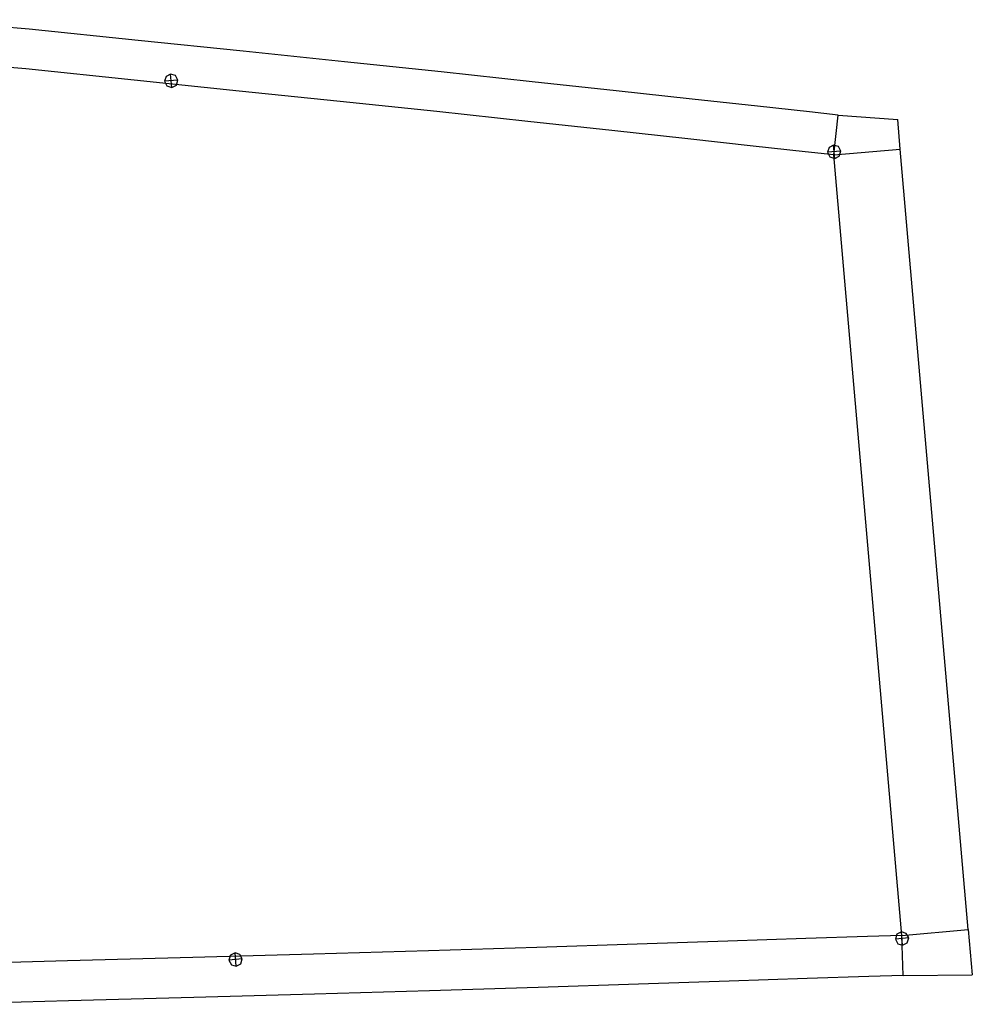
# Model space of a CAD drawing. Extents: x -20270 to -10464, y -11039 to -6882.
# Drawn here: x -18543 to -18518, y -9899 to -9873 of the extents above; entities that cross this region are included whole.
import ezdxf

# ---------------------------------------------------------------- set-up
doc = ezdxf.new("R2010")
doc.units = 0
doc.header["$MEASUREMENT"] = 0
doc.layers.add('default', color=7, linetype='Continuous')

# ---------------------------------------------------------------- blocks, each defined once
blk = doc.blocks.new('A$C70527082')
at = {"layer": 'default', "color": 3, "linetype": 'Continuous'}
for p, q in [((-30.227, 45.705), (-30.02, 49.102)), ((-4.723, 44.516), (-4.222, 47.41)), ((-30.424, 42.422), (-30.227, 45.705)), ((-5.265, 41.694), (-4.723, 44.516)), ((-30.613, 39.259), (-30.424, 42.422)), ((-5.789, 38.971), (-5.265, 41.694)), ((-29.651, 41.365), (-29.702, 41.242)), ((-29.527, 41.417), (-29.651, 41.365)), ((-29.527, 41.067), (-29.527, 41.417)), ((-29.403, 41.365), (-29.527, 41.417)), ((-29.352, 41.242), (-29.403, 41.365)), ((-29.702, 41.242), (-29.352, 41.242)), ((-29.702, 41.242), (-29.651, 41.118)), ((-29.651, 41.118), (-29.527, 41.067)), ((-29.527, 41.067), (-29.403, 41.118)), ((-29.403, 41.118), (-29.352, 41.242)), ((-6.521, 41.044), (-6.572, 40.921)), ((-6.572, 40.921), (-6.222, 40.921)), ((-6.572, 40.921), (-6.521, 40.797)), ((-6.397, 41.096), (-6.521, 41.044)), ((-6.397, 40.746), (-6.397, 41.096)), ((-6.273, 41.044), (-6.397, 41.096)), ((-6.222, 40.921), (-6.273, 41.044)), ((-6.273, 40.797), (-6.222, 40.921)), ((-6.521, 40.797), (-6.397, 40.746)), ((-6.397, 40.746), (-6.273, 40.797)), ((-30.788, 36.241), (-30.613, 39.259)), ((-6.294, 36.349), (-5.789, 38.971)), ((-30.945, 33.395), (-30.788, 36.241)), ((-6.78, 33.846), (-6.294, 36.349)), ((-7.246, 31.488), (-6.78, 33.846)), ((-31.089, 30.763), (-30.945, 33.395)), ((-7.677, 29.309), (-7.246, 31.488)), ((-31.218, 28.389), (-31.089, 30.763)), ((-8.066, 27.343), (-7.677, 29.309)), ((-31.328, 26.339), (-31.218, 28.389)), ((-8.403, 25.645), (-8.066, 27.343)), ((-31.414, 24.721), (-31.328, 26.339)), ((-8.669, 24.306), (-8.403, 25.645)), ((-31.462, 23.819), (-31.414, 24.721)), ((-8.818, 23.559), (-8.669, 24.306)), ((-31.462, 23.819), (-31.608, 22.014)), ((-31.462, 23.819), (-30.413, 23.764)), ((-30.413, 23.764), (-30.413, 22.014)), ((-9.847, 23.764), (-8.818, 23.559)), ((-9.847, 23.764), (-9.847, 22.014)), ((-8.818, 23.559), (-9.071, 22.014)), ((-30.413, 22.014), (-31.608, 22.014)), ((-30.413, 22.014), (-9.847, 22.014)), ((-9.847, 22.014), (-9.071, 22.014))]:
    blk.add_line(p, q, dxfattribs=at)
at = {"layer": 'default', "color": 1, "linetype": 'Continuous'}
for p, q in [((-29.179, 45.641), (-28.973, 49.022)), ((-5.758, 44.695), (-5.259, 47.576)), ((-29.376, 42.359), (-29.179, 45.641)), ((-6.296, 41.891), (-5.758, 44.695)), ((-29.565, 39.197), (-29.376, 42.359)), ((-6.82, 39.169), (-6.296, 41.891)), ((-29.74, 36.18), (-29.565, 39.197)), ((-7.325, 36.547), (-6.82, 39.169)), ((-7.811, 34.047), (-7.325, 36.547)), ((-29.897, 33.337), (-29.74, 36.18)), ((-8.276, 31.692), (-7.811, 34.047)), ((-30.041, 30.706), (-29.897, 33.337)), ((-8.707, 29.512), (-8.276, 31.692)), ((-30.169, 28.333), (-30.041, 30.706)), ((-9.096, 27.547), (-8.707, 29.512)), ((-30.279, 26.283), (-30.169, 28.333)), ((-9.433, 25.85), (-9.096, 27.547)), ((-30.365, 24.666), (-30.279, 26.283)), ((-9.699, 24.51), (-9.433, 25.85)), ((-30.413, 23.764), (-30.365, 24.666)), ((-9.847, 23.764), (-9.699, 24.51)), ((-30.413, 23.764), (-9.847, 23.764))]:
    blk.add_line(p, q, dxfattribs=at)
at = {"layer": 'default', "color": 4, "linetype": 'Continuous'}
for p, q in [((-30.621, 23.892), (-30.672, 23.768)), ((-30.497, 23.943), (-30.621, 23.892)), ((-30.497, 23.593), (-30.497, 23.943)), ((-30.373, 23.892), (-30.497, 23.943)), ((-30.322, 23.768), (-30.373, 23.892)), ((-9.889, 23.871), (-9.94, 23.747)), ((-9.889, 23.871), (-9.94, 23.747)), ((-9.889, 23.871), (-9.94, 23.747)), ((-9.889, 23.871), (-9.94, 23.747)), ((-9.889, 23.871), (-9.94, 23.747)), ((-9.889, 23.871), (-9.94, 23.747)), ((-9.889, 23.871), (-9.94, 23.747)), ((-9.889, 23.871), (-9.94, 23.747)), ((-9.889, 23.871), (-9.94, 23.747)), ((-9.889, 23.871), (-9.94, 23.747)), ((-9.889, 23.871), (-9.94, 23.747)), ((-9.889, 23.871), (-9.94, 23.747)), ((-9.889, 23.871), (-9.94, 23.747)), ((-9.889, 23.871), (-9.94, 23.747)), ((-9.889, 23.871), (-9.94, 23.747)), ((-9.889, 23.871), (-9.94, 23.747)), ((-9.889, 23.871), (-9.94, 23.747)), ((-9.889, 23.871), (-9.94, 23.747)), ((-9.889, 23.871), (-9.94, 23.747)), ((-9.889, 23.871), (-9.94, 23.747)), ((-9.889, 23.871), (-9.94, 23.747)), ((-9.889, 23.871), (-9.94, 23.747)), ((-9.889, 23.871), (-9.94, 23.747)), ((-9.889, 23.871), (-9.94, 23.747)), ((-9.889, 23.871), (-9.94, 23.747)), ((-9.889, 23.871), (-9.94, 23.747)), ((-9.889, 23.871), (-9.94, 23.747)), ((-9.889, 23.871), (-9.94, 23.747)), ((-9.889, 23.871), (-9.94, 23.747)), ((-9.889, 23.871), (-9.94, 23.747)), ((-9.889, 23.871), (-9.94, 23.747)), ((-9.889, 23.871), (-9.94, 23.747)), ((-9.889, 23.871), (-9.94, 23.747)), ((-9.889, 23.871), (-9.94, 23.747)), ((-9.889, 23.871), (-9.94, 23.747)), ((-9.889, 23.871), (-9.94, 23.747)), ((-9.889, 23.871), (-9.94, 23.747)), ((-9.889, 23.871), (-9.94, 23.747)), ((-9.889, 23.871), (-9.94, 23.747)), ((-9.889, 23.871), (-9.94, 23.747)), ((-9.889, 23.871), (-9.94, 23.747)), ((-9.889, 23.871), (-9.94, 23.747)), ((-9.889, 23.871), (-9.94, 23.747)), ((-9.889, 23.871), (-9.94, 23.747)), ((-9.889, 23.871), (-9.94, 23.747)), ((-9.889, 23.871), (-9.94, 23.747)), ((-9.889, 23.871), (-9.94, 23.747)), ((-9.889, 23.871), (-9.94, 23.747)), ((-9.889, 23.871), (-9.94, 23.747)), ((-9.889, 23.871), (-9.94, 23.747)), ((-9.889, 23.871), (-9.94, 23.747)), ((-9.889, 23.871), (-9.94, 23.747)), ((-9.889, 23.871), (-9.94, 23.747)), ((-9.889, 23.871), (-9.94, 23.747)), ((-9.889, 23.871), (-9.94, 23.747)), ((-9.889, 23.871), (-9.94, 23.747)), ((-9.889, 23.871), (-9.94, 23.747)), ((-9.889, 23.871), (-9.94, 23.747)), ((-9.889, 23.871), (-9.94, 23.747)), ((-9.889, 23.871), (-9.94, 23.747)), ((-9.765, 23.922), (-9.889, 23.871)), ((-9.765, 23.922), (-9.889, 23.871)), ((-9.765, 23.922), (-9.889, 23.871)), ((-9.765, 23.922), (-9.889, 23.871)), ((-9.765, 23.922), (-9.889, 23.871)), ((-9.765, 23.922), (-9.889, 23.871)), ((-9.765, 23.922), (-9.889, 23.871)), ((-9.765, 23.922), (-9.889, 23.871)), ((-9.765, 23.922), (-9.889, 23.871)), ((-9.765, 23.922), (-9.889, 23.871)), ((-9.765, 23.922), (-9.889, 23.871)), ((-9.765, 23.922), (-9.889, 23.871)), ((-9.765, 23.922), (-9.889, 23.871)), ((-9.765, 23.922), (-9.889, 23.871)), ((-9.765, 23.922), (-9.889, 23.871)), ((-9.765, 23.922), (-9.889, 23.871)), ((-9.765, 23.922), (-9.889, 23.871)), ((-9.765, 23.922), (-9.889, 23.871)), ((-9.765, 23.922), (-9.889, 23.871)), ((-9.765, 23.922), (-9.889, 23.871)), ((-9.765, 23.922), (-9.889, 23.871)), ((-9.765, 23.922), (-9.889, 23.871)), ((-9.765, 23.922), (-9.889, 23.871)), ((-9.765, 23.922), (-9.889, 23.871)), ((-9.765, 23.922), (-9.889, 23.871)), ((-9.765, 23.922), (-9.889, 23.871)), ((-9.765, 23.922), (-9.889, 23.871)), ((-9.765, 23.922), (-9.889, 23.871)), ((-9.765, 23.922), (-9.889, 23.871)), ((-9.765, 23.922), (-9.889, 23.871)), ((-9.765, 23.922), (-9.889, 23.871)), ((-9.765, 23.922), (-9.889, 23.871)), ((-9.765, 23.922), (-9.889, 23.871)), ((-9.765, 23.922), (-9.889, 23.871)), ((-9.765, 23.922), (-9.889, 23.871)), ((-9.765, 23.922), (-9.889, 23.871)), ((-9.765, 23.922), (-9.889, 23.871)), ((-9.765, 23.922), (-9.889, 23.871)), ((-9.765, 23.922), (-9.889, 23.871)), ((-9.765, 23.922), (-9.889, 23.871)), ((-9.765, 23.922), (-9.889, 23.871)), ((-9.765, 23.922), (-9.889, 23.871)), ((-9.765, 23.922), (-9.889, 23.871)), ((-9.765, 23.922), (-9.889, 23.871)), ((-9.765, 23.922), (-9.889, 23.871)), ((-9.765, 23.922), (-9.889, 23.871)), ((-9.765, 23.922), (-9.889, 23.871)), ((-9.765, 23.922), (-9.889, 23.871)), ((-9.765, 23.922), (-9.889, 23.871)), ((-9.765, 23.922), (-9.889, 23.871)), ((-9.765, 23.922), (-9.889, 23.871)), ((-9.765, 23.922), (-9.889, 23.871)), ((-9.765, 23.922), (-9.889, 23.871)), ((-9.765, 23.922), (-9.889, 23.871)), ((-9.765, 23.922), (-9.889, 23.871)), ((-9.765, 23.922), (-9.889, 23.871)), ((-9.765, 23.922), (-9.889, 23.871)), ((-9.765, 23.922), (-9.889, 23.871)), ((-9.765, 23.922), (-9.889, 23.871)), ((-9.765, 23.922), (-9.889, 23.871)), ((-9.765, 23.572), (-9.765, 23.922)), ((-9.641, 23.871), (-9.765, 23.922)), ((-9.765, 23.572), (-9.765, 23.922)), ((-9.641, 23.871), (-9.765, 23.922)), ((-9.765, 23.572), (-9.765, 23.922)), ((-9.641, 23.871), (-9.765, 23.922)), ((-9.765, 23.572), (-9.765, 23.922)), ((-9.641, 23.871), (-9.765, 23.922)), ((-9.765, 23.572), (-9.765, 23.922)), ((-9.641, 23.871), (-9.765, 23.922)), ((-9.765, 23.572), (-9.765, 23.922)), ((-9.641, 23.871), (-9.765, 23.922)), ((-9.765, 23.572), (-9.765, 23.922)), ((-9.641, 23.871), (-9.765, 23.922)), ((-9.765, 23.572), (-9.765, 23.922)), ((-9.641, 23.871), (-9.765, 23.922)), ((-9.765, 23.572), (-9.765, 23.922)), ((-9.641, 23.871), (-9.765, 23.922)), ((-9.765, 23.572), (-9.765, 23.922)), ((-9.641, 23.871), (-9.765, 23.922)), ((-9.765, 23.572), (-9.765, 23.922)), ((-9.641, 23.871), (-9.765, 23.922)), ((-9.765, 23.572), (-9.765, 23.922)), ((-9.641, 23.871), (-9.765, 23.922)), ((-9.765, 23.572), (-9.765, 23.922)), ((-9.641, 23.871), (-9.765, 23.922)), ((-9.765, 23.572), (-9.765, 23.922)), ((-9.641, 23.871), (-9.765, 23.922)), ((-9.765, 23.572), (-9.765, 23.922)), ((-9.641, 23.871), (-9.765, 23.922)), ((-9.765, 23.572), (-9.765, 23.922)), ((-9.641, 23.871), (-9.765, 23.922)), ((-9.765, 23.572), (-9.765, 23.922)), ((-9.641, 23.871), (-9.765, 23.922)), ((-9.765, 23.572), (-9.765, 23.922)), ((-9.641, 23.871), (-9.765, 23.922)), ((-9.765, 23.572), (-9.765, 23.922)), ((-9.641, 23.871), (-9.765, 23.922)), ((-9.765, 23.572), (-9.765, 23.922)), ((-9.641, 23.871), (-9.765, 23.922)), ((-9.765, 23.572), (-9.765, 23.922)), ((-9.641, 23.871), (-9.765, 23.922)), ((-9.765, 23.572), (-9.765, 23.922)), ((-9.641, 23.871), (-9.765, 23.922)), ((-9.765, 23.572), (-9.765, 23.922)), ((-9.641, 23.871), (-9.765, 23.922)), ((-9.765, 23.572), (-9.765, 23.922)), ((-9.641, 23.871), (-9.765, 23.922)), ((-9.765, 23.572), (-9.765, 23.922)), ((-9.641, 23.871), (-9.765, 23.922)), ((-9.765, 23.572), (-9.765, 23.922)), ((-9.641, 23.871), (-9.765, 23.922)), ((-9.765, 23.572), (-9.765, 23.922)), ((-9.641, 23.871), (-9.765, 23.922)), ((-9.765, 23.572), (-9.765, 23.922)), ((-9.641, 23.871), (-9.765, 23.922)), ((-9.765, 23.572), (-9.765, 23.922)), ((-9.641, 23.871), (-9.765, 23.922)), ((-9.765, 23.572), (-9.765, 23.922)), ((-9.641, 23.871), (-9.765, 23.922)), ((-9.765, 23.572), (-9.765, 23.922)), ((-9.641, 23.871), (-9.765, 23.922)), ((-9.765, 23.572), (-9.765, 23.922)), ((-9.641, 23.871), (-9.765, 23.922)), ((-9.765, 23.572), (-9.765, 23.922)), ((-9.641, 23.871), (-9.765, 23.922)), ((-9.765, 23.572), (-9.765, 23.922)), ((-9.641, 23.871), (-9.765, 23.922)), ((-9.765, 23.572), (-9.765, 23.922)), ((-9.641, 23.871), (-9.765, 23.922)), ((-9.765, 23.572), (-9.765, 23.922)), ((-9.641, 23.871), (-9.765, 23.922)), ((-9.765, 23.572), (-9.765, 23.922)), ((-9.641, 23.871), (-9.765, 23.922)), ((-9.765, 23.572), (-9.765, 23.922)), ((-9.641, 23.871), (-9.765, 23.922)), ((-9.765, 23.572), (-9.765, 23.922)), ((-9.641, 23.871), (-9.765, 23.922)), ((-9.765, 23.572), (-9.765, 23.922)), ((-9.641, 23.871), (-9.765, 23.922)), ((-9.765, 23.572), (-9.765, 23.922)), ((-9.641, 23.871), (-9.765, 23.922)), ((-9.765, 23.572), (-9.765, 23.922)), ((-9.641, 23.871), (-9.765, 23.922)), ((-9.765, 23.572), (-9.765, 23.922)), ((-9.641, 23.871), (-9.765, 23.922)), ((-9.765, 23.572), (-9.765, 23.922)), ((-9.641, 23.871), (-9.765, 23.922)), ((-9.765, 23.572), (-9.765, 23.922)), ((-9.641, 23.871), (-9.765, 23.922)), ((-9.765, 23.572), (-9.765, 23.922)), ((-9.641, 23.871), (-9.765, 23.922)), ((-9.765, 23.572), (-9.765, 23.922)), ((-9.641, 23.871), (-9.765, 23.922)), ((-9.765, 23.572), (-9.765, 23.922)), ((-9.641, 23.871), (-9.765, 23.922)), ((-9.765, 23.572), (-9.765, 23.922)), ((-9.641, 23.871), (-9.765, 23.922)), ((-9.765, 23.572), (-9.765, 23.922)), ((-9.641, 23.871), (-9.765, 23.922)), ((-9.765, 23.572), (-9.765, 23.922)), ((-9.641, 23.871), (-9.765, 23.922)), ((-9.765, 23.572), (-9.765, 23.922)), ((-9.641, 23.871), (-9.765, 23.922)), ((-9.765, 23.572), (-9.765, 23.922)), ((-9.641, 23.871), (-9.765, 23.922)), ((-9.765, 23.572), (-9.765, 23.922)), ((-9.641, 23.871), (-9.765, 23.922)), ((-9.765, 23.572), (-9.765, 23.922)), ((-9.641, 23.871), (-9.765, 23.922)), ((-9.765, 23.572), (-9.765, 23.922)), ((-9.641, 23.871), (-9.765, 23.922)), ((-9.765, 23.572), (-9.765, 23.922)), ((-9.641, 23.871), (-9.765, 23.922)), ((-9.765, 23.572), (-9.765, 23.922)), ((-9.641, 23.871), (-9.765, 23.922)), ((-9.765, 23.572), (-9.765, 23.922)), ((-9.641, 23.871), (-9.765, 23.922)), ((-9.765, 23.572), (-9.765, 23.922)), ((-9.641, 23.871), (-9.765, 23.922)), ((-9.59, 23.747), (-9.641, 23.871)), ((-9.59, 23.747), (-9.641, 23.871)), ((-9.59, 23.747), (-9.641, 23.871)), ((-9.59, 23.747), (-9.641, 23.871)), ((-9.59, 23.747), (-9.641, 23.871)), ((-9.59, 23.747), (-9.641, 23.871)), ((-9.59, 23.747), (-9.641, 23.871)), ((-9.59, 23.747), (-9.641, 23.871)), ((-9.59, 23.747), (-9.641, 23.871)), ((-9.59, 23.747), (-9.641, 23.871)), ((-9.59, 23.747), (-9.641, 23.871)), ((-9.59, 23.747), (-9.641, 23.871)), ((-9.59, 23.747), (-9.641, 23.871)), ((-9.59, 23.747), (-9.641, 23.871)), ((-9.59, 23.747), (-9.641, 23.871)), ((-9.59, 23.747), (-9.641, 23.871)), ((-9.59, 23.747), (-9.641, 23.871)), ((-9.59, 23.747), (-9.641, 23.871)), ((-9.59, 23.747), (-9.641, 23.871)), ((-9.59, 23.747), (-9.641, 23.871)), ((-9.59, 23.747), (-9.641, 23.871)), ((-9.59, 23.747), (-9.641, 23.871)), ((-9.59, 23.747), (-9.641, 23.871)), ((-9.59, 23.747), (-9.641, 23.871)), ((-9.59, 23.747), (-9.641, 23.871)), ((-9.59, 23.747), (-9.641, 23.871)), ((-9.59, 23.747), (-9.641, 23.871)), ((-9.59, 23.747), (-9.641, 23.871)), ((-9.59, 23.747), (-9.641, 23.871)), ((-9.59, 23.747), (-9.641, 23.871)), ((-9.59, 23.747), (-9.641, 23.871)), ((-9.59, 23.747), (-9.641, 23.871)), ((-9.59, 23.747), (-9.641, 23.871)), ((-9.59, 23.747), (-9.641, 23.871)), ((-9.59, 23.747), (-9.641, 23.871)), ((-9.59, 23.747), (-9.641, 23.871)), ((-9.59, 23.747), (-9.641, 23.871)), ((-9.59, 23.747), (-9.641, 23.871)), ((-9.59, 23.747), (-9.641, 23.871)), ((-9.59, 23.747), (-9.641, 23.871)), ((-9.59, 23.747), (-9.641, 23.871)), ((-9.59, 23.747), (-9.641, 23.871)), ((-9.59, 23.747), (-9.641, 23.871)), ((-9.59, 23.747), (-9.641, 23.871)), ((-9.59, 23.747), (-9.641, 23.871)), ((-9.59, 23.747), (-9.641, 23.871)), ((-9.59, 23.747), (-9.641, 23.871)), ((-9.59, 23.747), (-9.641, 23.871)), ((-9.59, 23.747), (-9.641, 23.871)), ((-9.59, 23.747), (-9.641, 23.871)), ((-9.59, 23.747), (-9.641, 23.871)), ((-9.59, 23.747), (-9.641, 23.871)), ((-9.59, 23.747), (-9.641, 23.871)), ((-9.59, 23.747), (-9.641, 23.871)), ((-9.59, 23.747), (-9.641, 23.871)), ((-9.59, 23.747), (-9.641, 23.871)), ((-9.59, 23.747), (-9.641, 23.871)), ((-9.59, 23.747), (-9.641, 23.871)), ((-9.59, 23.747), (-9.641, 23.871)), ((-9.59, 23.747), (-9.641, 23.871)), ((-30.672, 23.768), (-30.322, 23.768)), ((-30.672, 23.768), (-30.621, 23.644)), ((-30.621, 23.644), (-30.497, 23.593)), ((-30.497, 23.593), (-30.373, 23.644)), ((-30.373, 23.644), (-30.322, 23.768)), ((-9.94, 23.747), (-9.59, 23.747)), ((-9.94, 23.747), (-9.889, 23.623)), ((-9.94, 23.747), (-9.59, 23.747)), ((-9.94, 23.747), (-9.889, 23.623)), ((-9.94, 23.747), (-9.59, 23.747)), ((-9.94, 23.747), (-9.889, 23.623)), ((-9.94, 23.747), (-9.59, 23.747)), ((-9.94, 23.747), (-9.889, 23.623)), ((-9.94, 23.747), (-9.59, 23.747)), ((-9.94, 23.747), (-9.889, 23.623)), ((-9.94, 23.747), (-9.59, 23.747)), ((-9.94, 23.747), (-9.889, 23.623)), ((-9.94, 23.747), (-9.59, 23.747)), ((-9.94, 23.747), (-9.889, 23.623)), ((-9.94, 23.747), (-9.59, 23.747)), ((-9.94, 23.747), (-9.889, 23.623)), ((-9.94, 23.747), (-9.59, 23.747)), ((-9.94, 23.747), (-9.889, 23.623)), ((-9.94, 23.747), (-9.59, 23.747)), ((-9.94, 23.747), (-9.889, 23.623)), ((-9.94, 23.747), (-9.59, 23.747)), ((-9.94, 23.747), (-9.889, 23.623)), ((-9.94, 23.747), (-9.59, 23.747)), ((-9.94, 23.747), (-9.889, 23.623)), ((-9.94, 23.747), (-9.59, 23.747)), ((-9.94, 23.747), (-9.889, 23.623)), ((-9.94, 23.747), (-9.59, 23.747)), ((-9.94, 23.747), (-9.889, 23.623)), ((-9.94, 23.747), (-9.59, 23.747)), ((-9.94, 23.747), (-9.889, 23.623)), ((-9.94, 23.747), (-9.59, 23.747)), ((-9.94, 23.747), (-9.889, 23.623)), ((-9.94, 23.747), (-9.59, 23.747)), ((-9.94, 23.747), (-9.889, 23.623)), ((-9.94, 23.747), (-9.59, 23.747)), ((-9.94, 23.747), (-9.889, 23.623)), ((-9.94, 23.747), (-9.59, 23.747)), ((-9.94, 23.747), (-9.889, 23.623)), ((-9.94, 23.747), (-9.59, 23.747)), ((-9.94, 23.747), (-9.889, 23.623)), ((-9.94, 23.747), (-9.59, 23.747)), ((-9.94, 23.747), (-9.889, 23.623)), ((-9.94, 23.747), (-9.59, 23.747)), ((-9.94, 23.747), (-9.889, 23.623)), ((-9.94, 23.747), (-9.59, 23.747)), ((-9.94, 23.747), (-9.889, 23.623)), ((-9.94, 23.747), (-9.59, 23.747)), ((-9.94, 23.747), (-9.889, 23.623)), ((-9.94, 23.747), (-9.59, 23.747)), ((-9.94, 23.747), (-9.889, 23.623)), ((-9.94, 23.747), (-9.59, 23.747)), ((-9.94, 23.747), (-9.889, 23.623)), ((-9.94, 23.747), (-9.59, 23.747)), ((-9.94, 23.747), (-9.889, 23.623)), ((-9.94, 23.747), (-9.59, 23.747)), ((-9.94, 23.747), (-9.889, 23.623)), ((-9.94, 23.747), (-9.59, 23.747)), ((-9.94, 23.747), (-9.889, 23.623)), ((-9.94, 23.747), (-9.59, 23.747)), ((-9.94, 23.747), (-9.889, 23.623)), ((-9.94, 23.747), (-9.59, 23.747)), ((-9.94, 23.747), (-9.889, 23.623)), ((-9.94, 23.747), (-9.59, 23.747)), ((-9.94, 23.747), (-9.889, 23.623)), ((-9.94, 23.747), (-9.59, 23.747)), ((-9.94, 23.747), (-9.889, 23.623)), ((-9.94, 23.747), (-9.59, 23.747)), ((-9.94, 23.747), (-9.889, 23.623)), ((-9.94, 23.747), (-9.59, 23.747)), ((-9.94, 23.747), (-9.889, 23.623)), ((-9.94, 23.747), (-9.59, 23.747)), ((-9.94, 23.747), (-9.889, 23.623)), ((-9.94, 23.747), (-9.59, 23.747)), ((-9.94, 23.747), (-9.889, 23.623)), ((-9.94, 23.747), (-9.59, 23.747)), ((-9.94, 23.747), (-9.889, 23.623)), ((-9.94, 23.747), (-9.59, 23.747)), ((-9.94, 23.747), (-9.889, 23.623)), ((-9.94, 23.747), (-9.59, 23.747)), ((-9.94, 23.747), (-9.889, 23.623)), ((-9.94, 23.747), (-9.59, 23.747)), ((-9.94, 23.747), (-9.889, 23.623)), ((-9.94, 23.747), (-9.59, 23.747)), ((-9.94, 23.747), (-9.889, 23.623)), ((-9.94, 23.747), (-9.59, 23.747)), ((-9.94, 23.747), (-9.889, 23.623)), ((-9.94, 23.747), (-9.59, 23.747)), ((-9.94, 23.747), (-9.889, 23.623)), ((-9.94, 23.747), (-9.59, 23.747)), ((-9.94, 23.747), (-9.889, 23.623)), ((-9.94, 23.747), (-9.59, 23.747)), ((-9.94, 23.747), (-9.889, 23.623)), ((-9.94, 23.747), (-9.59, 23.747)), ((-9.94, 23.747), (-9.889, 23.623)), ((-9.94, 23.747), (-9.59, 23.747)), ((-9.94, 23.747), (-9.889, 23.623)), ((-9.94, 23.747), (-9.59, 23.747)), ((-9.94, 23.747), (-9.889, 23.623)), ((-9.94, 23.747), (-9.59, 23.747)), ((-9.94, 23.747), (-9.889, 23.623)), ((-9.94, 23.747), (-9.59, 23.747)), ((-9.94, 23.747), (-9.889, 23.623)), ((-9.94, 23.747), (-9.59, 23.747)), ((-9.94, 23.747), (-9.889, 23.623)), ((-9.94, 23.747), (-9.59, 23.747)), ((-9.94, 23.747), (-9.889, 23.623)), ((-9.94, 23.747), (-9.59, 23.747)), ((-9.94, 23.747), (-9.889, 23.623)), ((-9.94, 23.747), (-9.59, 23.747)), ((-9.94, 23.747), (-9.889, 23.623)), ((-9.94, 23.747), (-9.59, 23.747)), ((-9.94, 23.747), (-9.889, 23.623)), ((-9.94, 23.747), (-9.59, 23.747)), ((-9.94, 23.747), (-9.889, 23.623)), ((-9.94, 23.747), (-9.59, 23.747)), ((-9.94, 23.747), (-9.889, 23.623)), ((-9.94, 23.747), (-9.59, 23.747)), ((-9.94, 23.747), (-9.889, 23.623)), ((-9.94, 23.747), (-9.59, 23.747)), ((-9.94, 23.747), (-9.889, 23.623)), ((-9.889, 23.623), (-9.765, 23.572)), ((-9.889, 23.623), (-9.765, 23.572)), ((-9.889, 23.623), (-9.765, 23.572)), ((-9.889, 23.623), (-9.765, 23.572)), ((-9.889, 23.623), (-9.765, 23.572)), ((-9.889, 23.623), (-9.765, 23.572)), ((-9.889, 23.623), (-9.765, 23.572)), ((-9.889, 23.623), (-9.765, 23.572)), ((-9.889, 23.623), (-9.765, 23.572)), ((-9.889, 23.623), (-9.765, 23.572)), ((-9.889, 23.623), (-9.765, 23.572)), ((-9.889, 23.623), (-9.765, 23.572)), ((-9.889, 23.623), (-9.765, 23.572)), ((-9.889, 23.623), (-9.765, 23.572)), ((-9.889, 23.623), (-9.765, 23.572)), ((-9.889, 23.623), (-9.765, 23.572)), ((-9.889, 23.623), (-9.765, 23.572)), ((-9.889, 23.623), (-9.765, 23.572)), ((-9.889, 23.623), (-9.765, 23.572)), ((-9.889, 23.623), (-9.765, 23.572)), ((-9.889, 23.623), (-9.765, 23.572)), ((-9.889, 23.623), (-9.765, 23.572)), ((-9.889, 23.623), (-9.765, 23.572)), ((-9.889, 23.623), (-9.765, 23.572)), ((-9.889, 23.623), (-9.765, 23.572)), ((-9.889, 23.623), (-9.765, 23.572)), ((-9.889, 23.623), (-9.765, 23.572)), ((-9.889, 23.623), (-9.765, 23.572)), ((-9.889, 23.623), (-9.765, 23.572)), ((-9.889, 23.623), (-9.765, 23.572)), ((-9.889, 23.623), (-9.765, 23.572)), ((-9.889, 23.623), (-9.765, 23.572)), ((-9.889, 23.623), (-9.765, 23.572)), ((-9.889, 23.623), (-9.765, 23.572)), ((-9.889, 23.623), (-9.765, 23.572)), ((-9.889, 23.623), (-9.765, 23.572)), ((-9.889, 23.623), (-9.765, 23.572)), ((-9.889, 23.623), (-9.765, 23.572)), ((-9.889, 23.623), (-9.765, 23.572)), ((-9.889, 23.623), (-9.765, 23.572)), ((-9.889, 23.623), (-9.765, 23.572)), ((-9.889, 23.623), (-9.765, 23.572)), ((-9.889, 23.623), (-9.765, 23.572)), ((-9.889, 23.623), (-9.765, 23.572)), ((-9.889, 23.623), (-9.765, 23.572)), ((-9.889, 23.623), (-9.765, 23.572)), ((-9.889, 23.623), (-9.765, 23.572)), ((-9.889, 23.623), (-9.765, 23.572)), ((-9.889, 23.623), (-9.765, 23.572)), ((-9.889, 23.623), (-9.765, 23.572)), ((-9.889, 23.623), (-9.765, 23.572)), ((-9.889, 23.623), (-9.765, 23.572)), ((-9.889, 23.623), (-9.765, 23.572)), ((-9.889, 23.623), (-9.765, 23.572)), ((-9.889, 23.623), (-9.765, 23.572)), ((-9.889, 23.623), (-9.765, 23.572)), ((-9.889, 23.623), (-9.765, 23.572)), ((-9.889, 23.623), (-9.765, 23.572)), ((-9.889, 23.623), (-9.765, 23.572)), ((-9.889, 23.623), (-9.765, 23.572)), ((-9.765, 23.572), (-9.641, 23.623)), ((-9.765, 23.572), (-9.641, 23.623)), ((-9.765, 23.572), (-9.641, 23.623)), ((-9.765, 23.572), (-9.641, 23.623)), ((-9.765, 23.572), (-9.641, 23.623)), ((-9.765, 23.572), (-9.641, 23.623)), ((-9.765, 23.572), (-9.641, 23.623)), ((-9.765, 23.572), (-9.641, 23.623)), ((-9.765, 23.572), (-9.641, 23.623)), ((-9.765, 23.572), (-9.641, 23.623)), ((-9.765, 23.572), (-9.641, 23.623)), ((-9.765, 23.572), (-9.641, 23.623)), ((-9.765, 23.572), (-9.641, 23.623)), ((-9.765, 23.572), (-9.641, 23.623)), ((-9.765, 23.572), (-9.641, 23.623)), ((-9.765, 23.572), (-9.641, 23.623)), ((-9.765, 23.572), (-9.641, 23.623)), ((-9.765, 23.572), (-9.641, 23.623)), ((-9.765, 23.572), (-9.641, 23.623)), ((-9.765, 23.572), (-9.641, 23.623)), ((-9.765, 23.572), (-9.641, 23.623)), ((-9.765, 23.572), (-9.641, 23.623)), ((-9.765, 23.572), (-9.641, 23.623)), ((-9.765, 23.572), (-9.641, 23.623)), ((-9.765, 23.572), (-9.641, 23.623)), ((-9.765, 23.572), (-9.641, 23.623)), ((-9.765, 23.572), (-9.641, 23.623)), ((-9.765, 23.572), (-9.641, 23.623)), ((-9.765, 23.572), (-9.641, 23.623)), ((-9.765, 23.572), (-9.641, 23.623)), ((-9.765, 23.572), (-9.641, 23.623)), ((-9.765, 23.572), (-9.641, 23.623)), ((-9.765, 23.572), (-9.641, 23.623)), ((-9.765, 23.572), (-9.641, 23.623)), ((-9.765, 23.572), (-9.641, 23.623)), ((-9.765, 23.572), (-9.641, 23.623)), ((-9.765, 23.572), (-9.641, 23.623)), ((-9.765, 23.572), (-9.641, 23.623)), ((-9.765, 23.572), (-9.641, 23.623)), ((-9.765, 23.572), (-9.641, 23.623)), ((-9.765, 23.572), (-9.641, 23.623)), ((-9.765, 23.572), (-9.641, 23.623)), ((-9.765, 23.572), (-9.641, 23.623)), ((-9.765, 23.572), (-9.641, 23.623)), ((-9.765, 23.572), (-9.641, 23.623)), ((-9.765, 23.572), (-9.641, 23.623)), ((-9.765, 23.572), (-9.641, 23.623)), ((-9.765, 23.572), (-9.641, 23.623)), ((-9.765, 23.572), (-9.641, 23.623)), ((-9.765, 23.572), (-9.641, 23.623)), ((-9.765, 23.572), (-9.641, 23.623)), ((-9.765, 23.572), (-9.641, 23.623)), ((-9.765, 23.572), (-9.641, 23.623)), ((-9.765, 23.572), (-9.641, 23.623)), ((-9.765, 23.572), (-9.641, 23.623)), ((-9.765, 23.572), (-9.641, 23.623)), ((-9.765, 23.572), (-9.641, 23.623)), ((-9.765, 23.572), (-9.641, 23.623)), ((-9.765, 23.572), (-9.641, 23.623)), ((-9.765, 23.572), (-9.641, 23.623)), ((-9.641, 23.623), (-9.59, 23.747)), ((-9.641, 23.623), (-9.59, 23.747)), ((-9.641, 23.623), (-9.59, 23.747)), ((-9.641, 23.623), (-9.59, 23.747)), ((-9.641, 23.623), (-9.59, 23.747)), ((-9.641, 23.623), (-9.59, 23.747)), ((-9.641, 23.623), (-9.59, 23.747)), ((-9.641, 23.623), (-9.59, 23.747)), ((-9.641, 23.623), (-9.59, 23.747)), ((-9.641, 23.623), (-9.59, 23.747)), ((-9.641, 23.623), (-9.59, 23.747)), ((-9.641, 23.623), (-9.59, 23.747)), ((-9.641, 23.623), (-9.59, 23.747)), ((-9.641, 23.623), (-9.59, 23.747)), ((-9.641, 23.623), (-9.59, 23.747)), ((-9.641, 23.623), (-9.59, 23.747)), ((-9.641, 23.623), (-9.59, 23.747)), ((-9.641, 23.623), (-9.59, 23.747)), ((-9.641, 23.623), (-9.59, 23.747)), ((-9.641, 23.623), (-9.59, 23.747)), ((-9.641, 23.623), (-9.59, 23.747)), ((-9.641, 23.623), (-9.59, 23.747)), ((-9.641, 23.623), (-9.59, 23.747)), ((-9.641, 23.623), (-9.59, 23.747)), ((-9.641, 23.623), (-9.59, 23.747)), ((-9.641, 23.623), (-9.59, 23.747)), ((-9.641, 23.623), (-9.59, 23.747)), ((-9.641, 23.623), (-9.59, 23.747)), ((-9.641, 23.623), (-9.59, 23.747)), ((-9.641, 23.623), (-9.59, 23.747)), ((-9.641, 23.623), (-9.59, 23.747)), ((-9.641, 23.623), (-9.59, 23.747)), ((-9.641, 23.623), (-9.59, 23.747)), ((-9.641, 23.623), (-9.59, 23.747)), ((-9.641, 23.623), (-9.59, 23.747)), ((-9.641, 23.623), (-9.59, 23.747)), ((-9.641, 23.623), (-9.59, 23.747)), ((-9.641, 23.623), (-9.59, 23.747)), ((-9.641, 23.623), (-9.59, 23.747)), ((-9.641, 23.623), (-9.59, 23.747)), ((-9.641, 23.623), (-9.59, 23.747)), ((-9.641, 23.623), (-9.59, 23.747)), ((-9.641, 23.623), (-9.59, 23.747)), ((-9.641, 23.623), (-9.59, 23.747)), ((-9.641, 23.623), (-9.59, 23.747)), ((-9.641, 23.623), (-9.59, 23.747)), ((-9.641, 23.623), (-9.59, 23.747)), ((-9.641, 23.623), (-9.59, 23.747)), ((-9.641, 23.623), (-9.59, 23.747)), ((-9.641, 23.623), (-9.59, 23.747)), ((-9.641, 23.623), (-9.59, 23.747)), ((-9.641, 23.623), (-9.59, 23.747)), ((-9.641, 23.623), (-9.59, 23.747)), ((-9.641, 23.623), (-9.59, 23.747)), ((-9.641, 23.623), (-9.59, 23.747)), ((-9.641, 23.623), (-9.59, 23.747)), ((-9.641, 23.623), (-9.59, 23.747)), ((-9.641, 23.623), (-9.59, 23.747)), ((-9.641, 23.623), (-9.59, 23.747)), ((-9.641, 23.623), (-9.59, 23.747))]:
    blk.add_line(p, q, dxfattribs=at)

msp = doc.modelspace()

# ---------------------------------------------------------------- block references
at = {"linetype": 'Continuous', "rotation": 94.98372630455194}
msp.add_blockref('A$C70527082', (-18498.38, -9864.463), dxfattribs=at)

doc.saveas('drawing.dxf')
